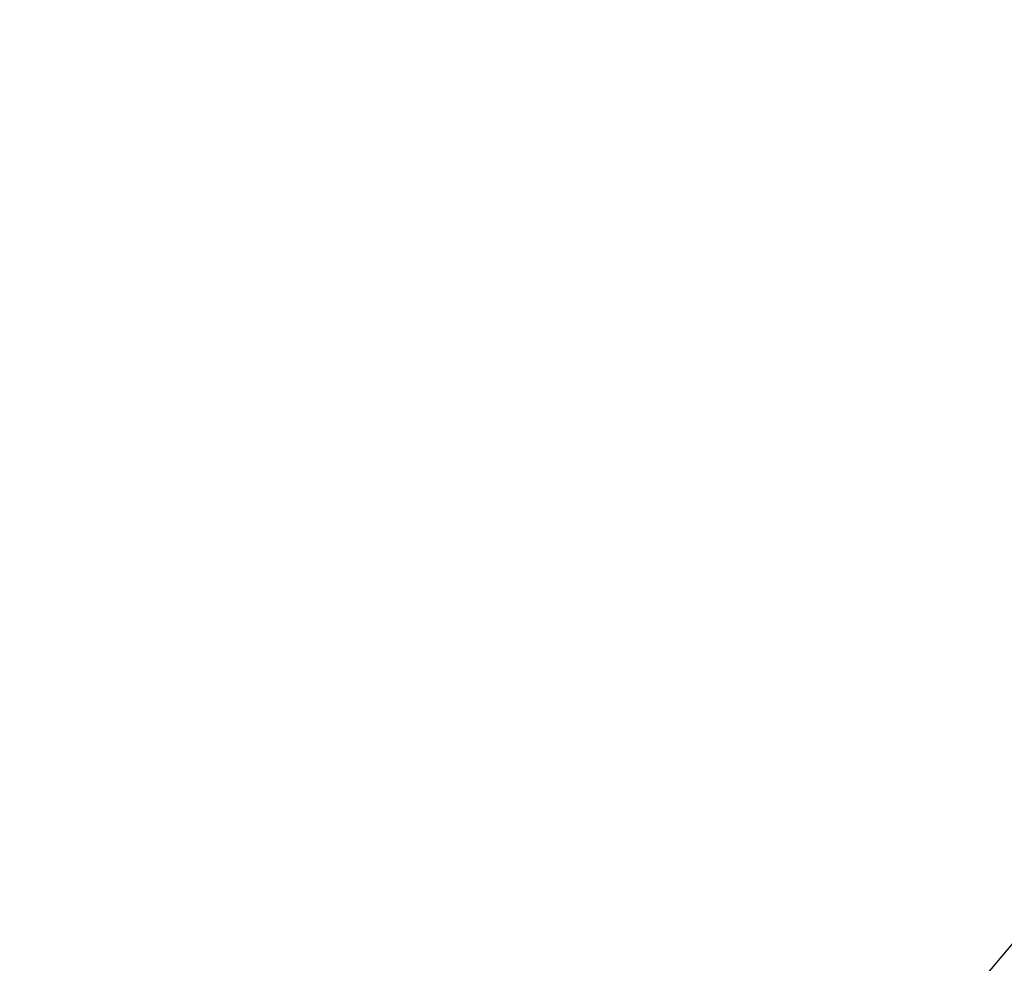
# Model space of a CAD drawing. Units: millimetres. Extents: x 71 to 2780, y -2212 to -1122.
# Drawn here: x 1754 to 1758, y -2097 to -2092 of the extents above; entities that cross this region are included whole.
import ezdxf

# ---------------------------------------------------------------- set-up
doc = ezdxf.new("R2010")
doc.units = ezdxf.units.MM
doc.header["$LTSCALE"] = 65.395
doc.header["$PDMODE"] = 33
doc.header["$PDSIZE"] = 1
doc.layers.get('0').update_dxf_attribs({"linetype": 'CONTINUOUS'})
doc.layers.get('Defpoints').update_dxf_attribs({"linetype": 'CONTINUOUS'})
doc.layers.add('MCK666698_DXF_CONTINUOUS_LINE', color=7, linetype='CONTINUOUS')
doc.styles.get("Standard").update_dxf_attribs({"font": 'txt', "width": 0.8})
doc.dimstyles.get("Standard").update_dxf_attribs({"dimtxt": 2.5, "dimasz": 3, "dimexe": 0.18, "dimexo": 0.0625, "dimgap": 0.09, "dimtad": 1, "dimdsep": 46, "dimtxsty": 'Standard', "dimcen": 0.09, "dimadec": 0, "dimazin": 0, "dimtol": 1, "dimtp": 0.01, "dimtm": 0.01, "dimtfac": 1, "dimtofl": 0, "dimtmove": 0, "dimatfit": 3, "dimfxl": 0, "dimtolj": 1, "dimarcsym": 0})

# ---------------------------------------------------------------- blocks, each defined once
blk = doc.blocks.new('*D12')
at = {"color": 0, "lineweight": 0}
for p, q in [((1847.555, -2012.9381), (1662.0433, -2012.9381)), ((1670.0433, -2036.9381), (1670.0433, -2059.7431)), ((1670.0433, -2103.9881), (1670.0433, -2081.1831)), ((1725.905, -2127.9881), (1662.0433, -2127.9881))]:
    blk.add_line(p, q, dxfattribs=at)
for points in [[(1666.0433, -2036.9381), (1674.0433, -2036.9381), (1670.0433, -2012.9381)], [(1666.0433, -2103.9881), (1674.0433, -2103.9881), (1670.0433, -2127.9881)]]:
    blk.add_solid(points, dxfattribs=at)
at = {"layer": 'Defpoints', "color": 0, "lineweight": 0}
for p in [(1855.555, -2012.9381), (1670.0433, -2127.9881), (1733.905, -2127.9881)]:
    blk.add_point(p, dxfattribs=at)
at = {"color": 0, "lineweight": 0, "insert": (1670.0433, -2070.4631), "char_height": 20, "attachment_point": 5}
blk.add_mtext('\\A1;115.1', dxfattribs=at)

msp = doc.modelspace()

# ---------------------------------------------------------------- linework, layer by layer
at = {"layer": 'MCK666698_DXF_CONTINUOUS_LINE', "color": 7, "linetype": 'Continuous'}
msp.add_line((1790.6207, -2058.0366), (1757.9606, -2096.9881), dxfattribs=at)

# ---------------------------------------------------------------- dimensions: what is measured, and where the dimension line sits
at = {"lineweight": 0}
dim = msp.add_linear_dim(base=(1670.0433370791, -2127.988139845), p1=(1855.5549769843, -2012.938139845), p2=(1733.9049769843, -2127.988139845), angle=90, dimstyle='Standard', override={"dimscale": 8, "dimexe": 1, "dimexo": 1, "dimtad": 0, "dimtih": 1, "dimdec": 1, "dimdsep": 0, "dimcen": 10.701, "dimtol": 0, "dimtdec": 4, "dimtzin": 0, "dimlwd": 0, "dimlwe": 0}, dxfattribs=at)
dim.commit()
dim.dimension.update_dxf_attribs({"geometry": '*D12', "text_midpoint": (1670.0433370791, -2070.463139845)})

doc.saveas('drawing.dxf')
